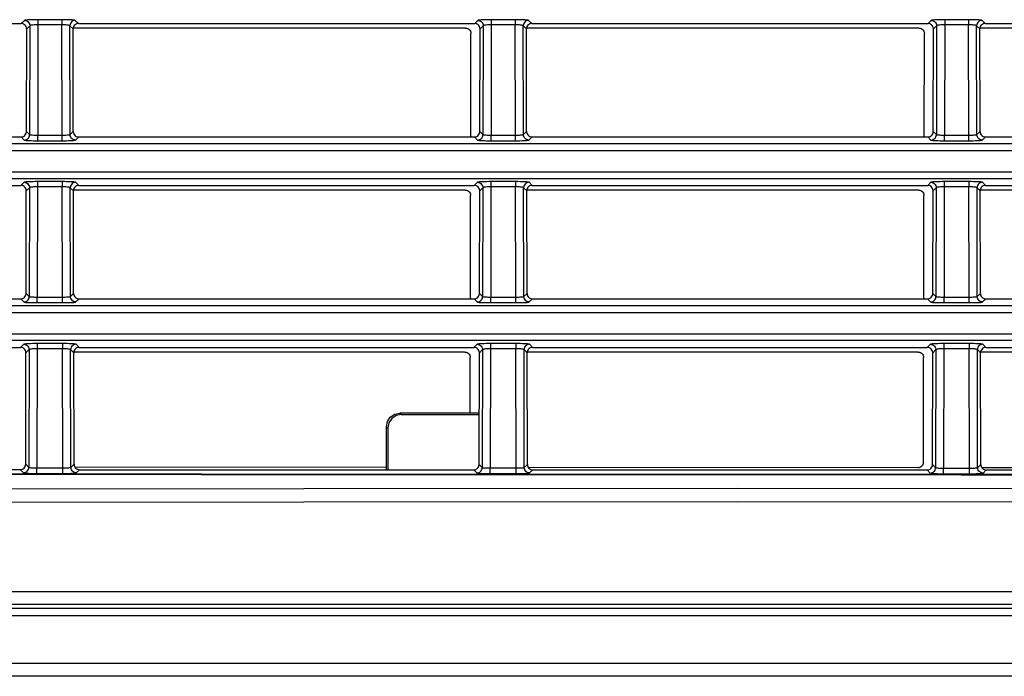
# Model space of a CAD drawing. Extents: x 0 to 841, y 0 to 594.
# Drawn here: x 459 to 477, y 267 to 279 of the extents above; entities that cross this region are included whole.
import ezdxf

# ---------------------------------------------------------------- set-up
doc = ezdxf.new("R2010")
doc.units = 0
doc.header["$LTSCALE"] = 46.255
for name, color, linetype in [('8ZC_FILTER_HDXF_CONTIN1579', 7, 'CONTINUOUS'), ('8ZC_LEFT_COVDXF_CONTIN1577', 7, 'CONTINUOUS'), ('8ZC_RIGHT_CODXF_CONTIN1607', 7, 'CONTINUOUS'), ('8ZV-BOTTOM-CDXF_CONTIN1580', 7, 'CONTINUOUS')]:
    doc.layers.add(name, color=color, linetype=linetype)

msp = doc.modelspace()

# ---------------------------------------------------------------- linework, layer by layer
at = {"layer": '8ZC_FILTER_HDXF_CONTIN1579', "color": 7, "linetype": 'Continuous'}
for p, q in [((467.3793, 271.4269), (465.9081, 271.4269)), ((465.9344, 271.405), (467.3792, 271.405)), ((465.6591, 270.3797), (465.6591, 271.1774)), ((465.6853, 271.1554), (465.6853, 270.3797))]:
    msp.add_line(p, q, dxfattribs=at)
at = {"layer": '8ZC_FILTER_HDXF_CONTIN1579', "color": 9, "linetype": 'Continuous'}
for p, q in [((465.9344, 271.405), (465.9081, 271.4269)), ((465.6591, 271.1774), (465.6853, 271.1554))]:
    msp.add_line(p, q, dxfattribs=at)
at = {"layer": '8ZC_FILTER_HDXF_CONTIN1579', "color": 7, "linetype": 'Continuous'}
for points in [[(465.6591, 271.1774), (465.678, 271.273), (465.7326, 271.3546), (465.814, 271.4085), (465.9081, 271.4269)], [(465.9344, 271.405), (465.8391, 271.3861), (465.7578, 271.3316), (465.7039, 271.2502), (465.6853, 271.1554)]]:
    msp.add_lwpolyline(points, dxfattribs=at)
at = {"layer": '8ZC_LEFT_COVDXF_CONTIN1577', "color": 7, "linetype": 'Continuous'}
for p, q in [((467.1273, 278.561), (459.854, 278.561)), ((467.2225, 276.5598), (467.2269, 278.4609)), ((475.5273, 278.561), (468.254, 278.561)), ((475.6225, 276.5598), (475.6269, 278.4609)), ((483.9273, 278.561), (476.654, 278.561)), ((467.2225, 276.5598), (467.2209, 276.5457)), ((475.6225, 276.5598), (475.6209, 276.5457)), ((467.1204, 275.561), (459.8609, 275.561)), ((475.5204, 275.561), (468.2609, 275.561)), ((483.9204, 275.561), (476.6609, 275.561)), ((467.2157, 273.5598), (467.22, 275.4609)), ((475.6157, 273.5598), (475.62, 275.4609)), ((467.2157, 273.5598), (467.2141, 273.5457)), ((475.6157, 273.5598), (475.6141, 273.5457)), ((467.1135, 272.561), (459.8678, 272.561)), ((475.5135, 272.561), (468.2678, 272.561)), ((483.9135, 272.561), (476.6678, 272.561)), ((467.2108, 271.4269), (467.2132, 272.4609)), ((475.6087, 270.5156), (475.6132, 272.4609)), ((465.6591, 270.4229), (459.8889, 270.4265)), ((475.5085, 270.416), (468.2911, 270.4212)), ((483.9085, 270.4092), (476.6942, 270.4151))]:
    msp.add_line(p, q, dxfattribs=at)
for points in [[(467.1273, 278.561), (467.1495, 278.5585), (467.1705, 278.5511), (467.1894, 278.5392), (467.2052, 278.5234), (467.2171, 278.5044), (467.2244, 278.4833), (467.2269, 278.4609)], [(475.5273, 278.561), (475.5495, 278.5585), (475.5705, 278.5511), (475.5894, 278.5392), (475.6052, 278.5234), (475.6171, 278.5044), (475.6244, 278.4833), (475.6269, 278.4609)], [(467.1204, 275.561), (467.1426, 275.5585), (467.1637, 275.5511), (467.1826, 275.5392), (467.1983, 275.5234), (467.2102, 275.5044), (467.2176, 275.4833), (467.22, 275.4609)], [(475.5204, 275.561), (475.5426, 275.5585), (475.5637, 275.5511), (475.5826, 275.5392), (475.5983, 275.5234), (475.6102, 275.5044), (475.6176, 275.4833), (475.62, 275.4609)], [(467.1135, 272.561), (467.1358, 272.5585), (467.1568, 272.5511), (467.1757, 272.5392), (467.1915, 272.5234), (467.2033, 272.5044), (467.2107, 272.4833), (467.2132, 272.4609)], [(475.5135, 272.561), (475.5358, 272.5585), (475.5568, 272.5511), (475.5757, 272.5392), (475.5915, 272.5234), (475.6033, 272.5044), (475.6107, 272.4833), (475.6132, 272.4609)], [(475.6087, 270.5156), (475.6068, 270.4963), (475.6012, 270.4778), (475.592, 270.4605), (475.5794, 270.4452), (475.5639, 270.4326), (475.5465, 270.4234), (475.5279, 270.4178), (475.5085, 270.416)]]:
    msp.add_lwpolyline(points, dxfattribs=at)
at = {"layer": '8ZC_RIGHT_CODXF_CONTIN1607', "color": 7, "linetype": 'Continuous'}
for p, q in [((451.5537, 278.6466), (458.896, 278.6466)), ((459.9537, 278.6466), (467.296, 278.6466)), ((468.3537, 278.6466), (475.696, 278.6466)), ((476.7537, 278.6466), (484.096, 278.6466)), ((458.9912, 276.6453), (458.9956, 278.5465)), ((459.8584, 276.6453), (459.854, 278.5465)), ((467.3912, 276.6453), (467.3956, 278.5465)), ((468.2584, 276.6453), (468.254, 278.5465)), ((475.7912, 276.6453), (475.7956, 278.5465)), ((476.6584, 276.6453), (476.654, 278.5465)), ((451.5585, 276.5457), (458.8911, 276.5457)), ((459.9585, 276.5457), (467.2911, 276.5457)), ((468.3585, 276.5457), (475.6911, 276.5457)), ((476.7585, 276.5457), (484.0911, 276.5457)), ((451.5605, 275.6466), (458.8891, 275.6466)), ((458.9844, 273.6453), (458.9887, 275.5465)), ((459.8652, 273.6453), (459.8609, 275.5465)), ((459.9605, 275.6466), (467.2891, 275.6466)), ((467.3844, 273.6453), (467.3887, 275.5465)), ((468.2652, 273.6453), (468.2609, 275.5465)), ((468.3605, 275.6466), (475.6891, 275.6466)), ((475.7844, 273.6453), (475.7887, 275.5465)), ((476.6652, 273.6453), (476.6609, 275.5465)), ((476.7605, 275.6466), (484.0891, 275.6466)), ((451.5653, 273.5457), (458.8843, 273.5457)), ((459.9653, 273.5457), (467.2843, 273.5457)), ((468.3653, 273.5457), (475.6843, 273.5457)), ((476.7653, 273.5457), (484.0843, 273.5457)), ((451.5674, 272.6466), (458.8822, 272.6466)), ((459.9674, 272.6466), (467.2822, 272.6466)), ((468.3674, 272.6466), (475.6822, 272.6466)), ((476.7674, 272.6466), (484.0822, 272.6466)), ((458.9771, 270.4814), (458.9819, 272.5465)), ((459.8725, 270.481), (459.8678, 272.5465)), ((467.3771, 270.4788), (467.3819, 272.5465)), ((468.2725, 270.4785), (468.2678, 272.5465)), ((475.7771, 270.4764), (475.7819, 272.5465)), ((476.6725, 270.4761), (476.6678, 272.5465)), ((451.5725, 270.3842), (458.877, 270.3817)), ((459.9725, 270.3814), (467.277, 270.3792)), ((468.3725, 270.3789), (475.677, 270.3768)), ((476.7726, 270.3765), (484.077, 270.3744)), ((433.5386, 267.8179), (575.2906, 267.8179))]:
    msp.add_line(p, q, dxfattribs=at)
at = {"layer": '8ZC_RIGHT_CODXF_CONTIN1607', "color": 9, "linetype": 'Continuous'}
for p, q in [((458.954, 278.7046), (458.896, 278.6466)), ((459.0538, 278.6047), (458.9956, 278.5465)), ((459.0538, 278.6047), (459.0492, 276.5874)), ((459.2037, 278.6215), (459.199, 276.5793)), ((459.6459, 278.717), (459.2037, 278.717)), ((459.2037, 278.717), (459.2037, 278.6215)), ((459.6459, 278.6215), (459.2037, 278.6215)), ((459.6459, 278.717), (459.6459, 278.6215)), ((459.6506, 276.5793), (459.6459, 278.6215)), ((459.854, 278.5465), (459.7958, 278.6047)), ((459.8004, 276.5874), (459.7958, 278.6047)), ((459.9537, 278.6466), (459.8956, 278.7046)), ((467.354, 278.7046), (467.296, 278.6466)), ((467.4538, 278.6047), (467.3956, 278.5465)), ((467.4538, 278.6047), (467.4492, 276.5874)), ((467.6037, 278.6215), (467.599, 276.5793)), ((468.0459, 278.717), (467.6037, 278.717)), ((467.6037, 278.717), (467.6037, 278.6215)), ((468.0459, 278.6215), (467.6037, 278.6215)), ((468.0459, 278.717), (468.0459, 278.6215)), ((468.0506, 276.5793), (468.0459, 278.6215)), ((468.254, 278.5465), (468.1958, 278.6047)), ((468.2004, 276.5874), (468.1958, 278.6047)), ((468.3537, 278.6466), (468.2956, 278.7046)), ((475.754, 278.7046), (475.696, 278.6466)), ((475.8538, 278.6047), (475.7956, 278.5465)), ((475.8538, 278.6047), (475.8492, 276.5874)), ((476.0037, 278.6215), (475.999, 276.5793)), ((476.4459, 278.717), (476.0037, 278.717)), ((476.0037, 278.717), (476.0037, 278.6215)), ((476.4459, 278.6215), (476.0037, 278.6215)), ((476.4459, 278.717), (476.4459, 278.6215)), ((476.4506, 276.5793), (476.4459, 278.6215)), ((476.654, 278.5465), (476.5958, 278.6047)), ((476.6004, 276.5874), (476.5958, 278.6047)), ((476.7537, 278.6466), (476.6956, 278.7046)), ((458.9912, 276.6453), (459.0492, 276.5874)), ((459.199, 276.5793), (459.6757, 276.5794)), ((459.199, 276.4751), (459.199, 276.5793)), ((459.6506, 276.4751), (459.6506, 276.5793)), ((459.8004, 276.5874), (459.8584, 276.6453)), ((467.3912, 276.6453), (467.4492, 276.5874)), ((467.599, 276.5793), (468.0757, 276.5794)), ((467.599, 276.4751), (467.599, 276.5793)), ((468.0506, 276.4751), (468.0506, 276.5793)), ((468.2004, 276.5874), (468.2584, 276.6453)), ((475.7912, 276.6453), (475.8492, 276.5874)), ((475.999, 276.5793), (476.4757, 276.5794)), ((475.999, 276.4751), (475.999, 276.5793)), ((476.4506, 276.4751), (476.4506, 276.5793)), ((476.6004, 276.5874), (476.6584, 276.6453)), ((458.8911, 276.5457), (458.9494, 276.4875)), ((459.199, 276.4751), (459.6506, 276.4751)), ((459.9003, 276.4875), (459.9585, 276.5457)), ((467.2911, 276.5457), (467.3494, 276.4875)), ((467.599, 276.4751), (468.0506, 276.4751)), ((468.3003, 276.4875), (468.3585, 276.5457)), ((475.6911, 276.5457), (475.7494, 276.4875)), ((475.999, 276.4751), (476.4506, 276.4751)), ((476.7003, 276.4875), (476.7585, 276.5457)), ((561.3423, 275.8914), (448.124, 275.8914)), ((561.3423, 275.7721), (448.1267, 275.7721)), ((458.9471, 275.7046), (458.8891, 275.6466)), ((459.6528, 275.717), (459.1968, 275.717)), ((459.1968, 275.717), (459.1968, 275.6215)), ((459.6528, 275.717), (459.6528, 275.6215)), ((459.9605, 275.6466), (459.9025, 275.7046)), ((467.3471, 275.7046), (467.2891, 275.6466)), ((468.0528, 275.717), (467.5968, 275.717)), ((467.5968, 275.717), (467.5968, 275.6215)), ((468.0528, 275.717), (468.0528, 275.6215)), ((468.3605, 275.6466), (468.3025, 275.7046)), ((475.7471, 275.7046), (475.6891, 275.6466)), ((476.4528, 275.717), (475.9968, 275.717)), ((475.9968, 275.717), (475.9968, 275.6215)), ((476.4528, 275.717), (476.4528, 275.6215)), ((476.7605, 275.6466), (476.7025, 275.7046)), ((459.047, 275.6047), (458.9887, 275.5465)), ((459.047, 275.6047), (459.0424, 273.5874)), ((459.1968, 275.6215), (459.1921, 273.5793)), ((459.6528, 275.6215), (459.1968, 275.6215)), ((459.6575, 273.5793), (459.6528, 275.6215)), ((459.8609, 275.5465), (459.8026, 275.6047)), ((459.8073, 273.5874), (459.8026, 275.6047)), ((467.447, 275.6047), (467.3887, 275.5465)), ((467.447, 275.6047), (467.4424, 273.5874)), ((467.5968, 275.6215), (467.5921, 273.5793)), ((468.0528, 275.6215), (467.5968, 275.6215)), ((468.0575, 273.5793), (468.0528, 275.6215)), ((468.2609, 275.5465), (468.2026, 275.6047)), ((468.2073, 273.5874), (468.2026, 275.6047)), ((475.847, 275.6047), (475.7887, 275.5465)), ((475.847, 275.6047), (475.8424, 273.5874)), ((475.9968, 275.6215), (475.9921, 273.5793)), ((476.4528, 275.6215), (475.9968, 275.6215)), ((476.4575, 273.5793), (476.4528, 275.6215)), ((476.6609, 275.5465), (476.6026, 275.6047)), ((476.6073, 273.5874), (476.6026, 275.6047)), ((458.9844, 273.6453), (459.0424, 273.5874)), ((459.8073, 273.5874), (459.8652, 273.6453)), ((467.3844, 273.6453), (467.4424, 273.5874)), ((468.2073, 273.5874), (468.2652, 273.6453)), ((475.7844, 273.6453), (475.8424, 273.5874)), ((476.6073, 273.5874), (476.6652, 273.6453)), ((458.8843, 273.5457), (458.9425, 273.4875)), ((459.1921, 273.5793), (459.6826, 273.5794)), ((459.1921, 273.4751), (459.1921, 273.5793)), ((459.1921, 273.4751), (459.6575, 273.4751)), ((459.6575, 273.4751), (459.6575, 273.5793)), ((459.9071, 273.4875), (459.9653, 273.5457)), ((467.2843, 273.5457), (467.3425, 273.4875)), ((467.5921, 273.5793), (468.0826, 273.5794)), ((467.5921, 273.4751), (467.5921, 273.5793)), ((467.5921, 273.4751), (468.0575, 273.4751)), ((468.0575, 273.4751), (468.0575, 273.5793)), ((468.3071, 273.4875), (468.3653, 273.5457)), ((475.6843, 273.5457), (475.7425, 273.4875)), ((475.9921, 273.5793), (476.4826, 273.5794)), ((475.9921, 273.4751), (475.9921, 273.5793)), ((475.9921, 273.4751), (476.4575, 273.4751)), ((476.4575, 273.4751), (476.4575, 273.5793)), ((476.7071, 273.4875), (476.7653, 273.5457)), ((561.3423, 272.8914), (447.6913, 272.8915)), ((561.3423, 272.7721), (447.7048, 272.7722)), ((458.9402, 272.7046), (458.8822, 272.6466)), ((459.0401, 272.6047), (458.9819, 272.5465)), ((459.0401, 272.6047), (459.0351, 270.4234)), ((459.19, 272.6215), (459.1849, 270.4152)), ((459.6597, 272.717), (459.19, 272.717)), ((459.19, 272.717), (459.19, 272.6215)), ((459.6597, 272.6215), (459.19, 272.6215)), ((459.6597, 272.717), (459.6597, 272.6215)), ((459.6647, 270.4151), (459.6597, 272.6215)), ((459.8678, 272.5465), (459.8095, 272.6047)), ((459.8145, 270.4231), (459.8095, 272.6047)), ((459.9674, 272.6466), (459.9094, 272.7046)), ((467.3402, 272.7046), (467.2822, 272.6466)), ((467.4401, 272.6047), (467.3819, 272.5465)), ((467.4401, 272.6047), (467.4351, 270.4208)), ((467.59, 272.6215), (467.5849, 270.4127)), ((468.0597, 272.717), (467.59, 272.717)), ((467.59, 272.717), (467.59, 272.6215)), ((468.0597, 272.6215), (467.59, 272.6215)), ((468.0597, 272.717), (468.0597, 272.6215)), ((468.0647, 270.4126), (468.0597, 272.6215)), ((468.2678, 272.5465), (468.2095, 272.6047)), ((468.2145, 270.4205), (468.2095, 272.6047)), ((468.3674, 272.6466), (468.3094, 272.7046)), ((475.7402, 272.7046), (475.6822, 272.6466)), ((475.8401, 272.6047), (475.7819, 272.5465)), ((475.8401, 272.6047), (475.8351, 270.4184)), ((475.99, 272.6215), (475.9849, 270.4103)), ((476.4597, 272.717), (475.99, 272.717)), ((475.99, 272.717), (475.99, 272.6215)), ((476.4597, 272.6215), (475.99, 272.6215)), ((476.4597, 272.717), (476.4597, 272.6215)), ((476.4647, 270.4102), (476.4597, 272.6215)), ((476.6678, 272.5465), (476.6095, 272.6047)), ((476.6145, 270.4182), (476.6095, 272.6047)), ((476.7674, 272.6466), (476.7094, 272.7046)), ((458.877, 270.3817), (458.9352, 270.3235)), ((458.9771, 270.4814), (459.0351, 270.4234)), ((459.1849, 270.4152), (459.6898, 270.4152)), ((459.1849, 270.311), (459.1849, 270.4152)), ((459.6647, 270.3109), (459.6647, 270.4151)), ((459.8145, 270.4231), (459.8725, 270.481)), ((459.9143, 270.3232), (459.9725, 270.3814)), ((467.277, 270.3792), (467.3352, 270.321)), ((467.3771, 270.4788), (467.4351, 270.4208)), ((467.5849, 270.4127), (468.0898, 270.4127)), ((467.5849, 270.3085), (467.5849, 270.4127)), ((468.0647, 270.3084), (468.0647, 270.4126)), ((468.2145, 270.4205), (468.2725, 270.4785)), ((468.3143, 270.3207), (468.3725, 270.3789)), ((475.677, 270.3768), (475.7352, 270.3186)), ((475.7771, 270.4764), (475.8351, 270.4184)), ((475.9849, 270.4103), (476.4898, 270.4103)), ((475.9849, 270.3061), (475.9849, 270.4103)), ((476.4647, 270.306), (476.4647, 270.4102)), ((476.6145, 270.4182), (476.6725, 270.4761)), ((476.7143, 270.3183), (476.7726, 270.3765)), ((459.1849, 270.311), (459.6647, 270.3109)), ((467.5849, 270.3085), (468.0647, 270.3084)), ((475.9849, 270.3061), (476.4647, 270.306)), ((432.3133, 268.1258), (576.2314, 268.1258)), ((432.5455, 267.8873), (576.0531, 267.8873))]:
    msp.add_line(p, q, dxfattribs=at)
at = {"layer": '8ZC_RIGHT_CODXF_CONTIN1607', "color": 7, "linetype": 'Continuous'}
for points in [[(458.9956, 278.5465), (458.9931, 278.5688), (458.9858, 278.59), (458.9739, 278.609), (458.9581, 278.6248), (458.9392, 278.6367), (458.9182, 278.6441), (458.896, 278.6466)], [(459.9537, 278.6466), (459.9314, 278.6441), (459.9104, 278.6367), (459.8915, 278.6248), (459.8757, 278.609), (459.8639, 278.59), (459.8565, 278.5688), (459.854, 278.5465)], [(467.3956, 278.5465), (467.3931, 278.5688), (467.3858, 278.59), (467.3739, 278.609), (467.3581, 278.6248), (467.3392, 278.6367), (467.3182, 278.6441), (467.296, 278.6466)], [(468.3537, 278.6466), (468.3314, 278.6441), (468.3104, 278.6367), (468.2915, 278.6248), (468.2757, 278.609), (468.2639, 278.59), (468.2565, 278.5688), (468.254, 278.5465)], [(475.7956, 278.5465), (475.7931, 278.5688), (475.7858, 278.59), (475.7739, 278.609), (475.7581, 278.6248), (475.7392, 278.6367), (475.7182, 278.6441), (475.696, 278.6466)], [(476.7537, 278.6466), (476.7314, 278.6441), (476.7104, 278.6367), (476.6915, 278.6248), (476.6757, 278.609), (476.6639, 278.59), (476.6565, 278.5688), (476.654, 278.5465)], [(458.8911, 276.5457), (458.9134, 276.5482), (458.9345, 276.5556), (458.9535, 276.5675), (458.9693, 276.5832), (458.9813, 276.6021), (458.9887, 276.6232), (458.9912, 276.6453)], [(459.8584, 276.6453), (459.8609, 276.6232), (459.8683, 276.6021), (459.8803, 276.5832), (459.8961, 276.5675), (459.9151, 276.5556), (459.9362, 276.5482), (459.9585, 276.5457)], [(467.2911, 276.5457), (467.3134, 276.5482), (467.3345, 276.5556), (467.3535, 276.5675), (467.3693, 276.5832), (467.3813, 276.6021), (467.3887, 276.6232), (467.3912, 276.6453)], [(468.2584, 276.6453), (468.2609, 276.6232), (468.2683, 276.6021), (468.2803, 276.5832), (468.2961, 276.5675), (468.3151, 276.5556), (468.3362, 276.5482), (468.3585, 276.5457)], [(475.6911, 276.5457), (475.7134, 276.5482), (475.7345, 276.5556), (475.7535, 276.5675), (475.7693, 276.5832), (475.7813, 276.6021), (475.7887, 276.6232), (475.7912, 276.6453)], [(476.6584, 276.6453), (476.6609, 276.6232), (476.6683, 276.6021), (476.6803, 276.5832), (476.6961, 276.5675), (476.7151, 276.5556), (476.7362, 276.5482), (476.7585, 276.5457)], [(458.9887, 275.5465), (458.9863, 275.5688), (458.9789, 275.59), (458.967, 275.609), (458.9513, 275.6248), (458.9324, 275.6367), (458.9113, 275.6441), (458.8891, 275.6466)], [(459.9605, 275.6466), (459.9383, 275.6441), (459.9172, 275.6367), (459.8984, 275.6248), (459.8826, 275.609), (459.8707, 275.59), (459.8634, 275.5688), (459.8609, 275.5465)], [(467.3887, 275.5465), (467.3863, 275.5688), (467.3789, 275.59), (467.367, 275.609), (467.3513, 275.6248), (467.3324, 275.6367), (467.3113, 275.6441), (467.2891, 275.6466)], [(468.3605, 275.6466), (468.3383, 275.6441), (468.3172, 275.6367), (468.2984, 275.6248), (468.2826, 275.609), (468.2707, 275.59), (468.2634, 275.5688), (468.2609, 275.5465)], [(475.7887, 275.5465), (475.7863, 275.5688), (475.7789, 275.59), (475.767, 275.609), (475.7513, 275.6248), (475.7324, 275.6367), (475.7113, 275.6441), (475.6891, 275.6466)], [(476.7605, 275.6466), (476.7383, 275.6441), (476.7172, 275.6367), (476.6984, 275.6248), (476.6826, 275.609), (476.6707, 275.59), (476.6634, 275.5688), (476.6609, 275.5465)], [(458.8843, 273.5457), (458.9065, 273.5482), (458.9277, 273.5556), (458.9466, 273.5675), (458.9625, 273.5832), (458.9744, 273.6021), (458.9818, 273.6232), (458.9844, 273.6453)], [(459.8652, 273.6453), (459.8678, 273.6232), (459.8752, 273.6021), (459.8871, 273.5832), (459.903, 273.5675), (459.9219, 273.5556), (459.9431, 273.5482), (459.9653, 273.5457)], [(467.2843, 273.5457), (467.3065, 273.5482), (467.3277, 273.5556), (467.3466, 273.5675), (467.3625, 273.5832), (467.3744, 273.6021), (467.3818, 273.6232), (467.3844, 273.6453)], [(468.2652, 273.6453), (468.2678, 273.6232), (468.2752, 273.6021), (468.2871, 273.5832), (468.303, 273.5675), (468.3219, 273.5556), (468.3431, 273.5482), (468.3653, 273.5457)], [(475.6843, 273.5457), (475.7065, 273.5482), (475.7277, 273.5556), (475.7466, 273.5675), (475.7625, 273.5832), (475.7744, 273.6021), (475.7818, 273.6232), (475.7844, 273.6453)], [(476.6652, 273.6453), (476.6678, 273.6232), (476.6752, 273.6021), (476.6871, 273.5832), (476.703, 273.5675), (476.7219, 273.5556), (476.7431, 273.5482), (476.7653, 273.5457)], [(458.9819, 272.5465), (458.9794, 272.5688), (458.972, 272.59), (458.9602, 272.609), (458.9444, 272.6248), (458.9255, 272.6367), (458.9044, 272.6441), (458.8822, 272.6466)], [(459.9674, 272.6466), (459.9452, 272.6441), (459.9241, 272.6367), (459.9052, 272.6248), (459.8895, 272.609), (459.8776, 272.59), (459.8702, 272.5688), (459.8678, 272.5465)], [(467.3819, 272.5465), (467.3794, 272.5688), (467.372, 272.59), (467.3602, 272.609), (467.3444, 272.6248), (467.3255, 272.6367), (467.3044, 272.6441), (467.2822, 272.6466)], [(468.3674, 272.6466), (468.3452, 272.6441), (468.3241, 272.6367), (468.3052, 272.6248), (468.2895, 272.609), (468.2776, 272.59), (468.2702, 272.5688), (468.2678, 272.5465)], [(475.7819, 272.5465), (475.7794, 272.5688), (475.772, 272.59), (475.7602, 272.609), (475.7444, 272.6248), (475.7255, 272.6367), (475.7044, 272.6441), (475.6822, 272.6466)], [(476.7674, 272.6466), (476.7452, 272.6441), (476.7241, 272.6367), (476.7052, 272.6248), (476.6895, 272.609), (476.6776, 272.59), (476.6702, 272.5688), (476.6678, 272.5465)], [(458.877, 270.3817), (458.8964, 270.3836), (458.9149, 270.3892), (458.9323, 270.3983), (458.9478, 270.4109), (458.9604, 270.4263), (458.9696, 270.4436), (458.9752, 270.4621), (458.9771, 270.4814)], [(459.8725, 270.481), (459.8744, 270.4617), (459.88, 270.4432), (459.8892, 270.426), (459.9018, 270.4106), (459.9173, 270.398), (459.9346, 270.3888), (459.9532, 270.3833), (459.9725, 270.3814)], [(467.277, 270.3792), (467.2964, 270.3811), (467.3149, 270.3866), (467.3323, 270.3958), (467.3478, 270.4084), (467.3604, 270.4238), (467.3696, 270.441), (467.3752, 270.4595), (467.3771, 270.4788)], [(468.2725, 270.4785), (468.2744, 270.4592), (468.28, 270.4407), (468.2892, 270.4235), (468.3018, 270.4081), (468.3173, 270.3955), (468.3347, 270.3863), (468.3532, 270.3808), (468.3725, 270.3789)], [(475.677, 270.3768), (475.6964, 270.3787), (475.7149, 270.3842), (475.7323, 270.3934), (475.7478, 270.406), (475.7604, 270.4214), (475.7696, 270.4386), (475.7752, 270.4572), (475.7771, 270.4764)], [(476.6725, 270.4761), (476.6744, 270.4568), (476.68, 270.4383), (476.6892, 270.4211), (476.7018, 270.4057), (476.7173, 270.3931), (476.7347, 270.3839), (476.7532, 270.3784), (476.7726, 270.3765)]]:
    msp.add_lwpolyline(points, dxfattribs=at)
at = {"layer": '8ZC_RIGHT_CODXF_CONTIN1607', "color": 9, "linetype": 'Continuous'}
for points in [[(459.2037, 278.717), (459.1619, 278.7169), (459.1211, 278.7163), (459.0825, 278.7154), (459.0477, 278.7142), (459.0172, 278.7126), (458.992, 278.7109), (458.9726, 278.7089), (458.9598, 278.7068), (458.954, 278.7046)], [(458.954, 278.7046), (458.9762, 278.702), (458.9972, 278.6946), (459.0161, 278.6827), (459.0319, 278.6669), (459.0439, 278.648), (459.0513, 278.6269), (459.0538, 278.6047)], [(459.2037, 278.6215), (459.1786, 278.6212), (459.1541, 278.6205), (459.131, 278.6192), (459.11, 278.6176), (459.0918, 278.6155), (459.0766, 278.6131), (459.065, 278.6105), (459.0573, 278.6077), (459.0538, 278.6047)], [(459.8956, 278.7046), (459.8898, 278.7068), (459.877, 278.7089), (459.8576, 278.7109), (459.8324, 278.7126), (459.802, 278.7142), (459.7671, 278.7154), (459.7286, 278.7163), (459.6877, 278.7169), (459.6459, 278.717)], [(459.7958, 278.6047), (459.7923, 278.6077), (459.7846, 278.6105), (459.773, 278.6131), (459.7578, 278.6155), (459.7396, 278.6176), (459.7186, 278.6192), (459.6955, 278.6205), (459.671, 278.6212), (459.6459, 278.6215)], [(459.8956, 278.7046), (459.8735, 278.702), (459.8524, 278.6946), (459.8335, 278.6827), (459.8177, 278.6669), (459.8058, 278.648), (459.7983, 278.6269), (459.7958, 278.6047)], [(467.6037, 278.717), (467.5619, 278.7169), (467.5211, 278.7163), (467.4825, 278.7154), (467.4477, 278.7142), (467.4172, 278.7126), (467.392, 278.7109), (467.3726, 278.7089), (467.3598, 278.7068), (467.354, 278.7046)], [(467.354, 278.7046), (467.3762, 278.702), (467.3972, 278.6946), (467.4161, 278.6827), (467.4319, 278.6669), (467.4439, 278.648), (467.4513, 278.6269), (467.4538, 278.6047)], [(467.6037, 278.6215), (467.5786, 278.6212), (467.5541, 278.6205), (467.531, 278.6192), (467.51, 278.6176), (467.4918, 278.6155), (467.4766, 278.6131), (467.465, 278.6105), (467.4573, 278.6077), (467.4538, 278.6047)], [(468.2956, 278.7046), (468.2898, 278.7068), (468.277, 278.7089), (468.2576, 278.7109), (468.2324, 278.7126), (468.202, 278.7142), (468.1671, 278.7154), (468.1286, 278.7163), (468.0877, 278.7169), (468.0459, 278.717)], [(468.1958, 278.6047), (468.1923, 278.6077), (468.1846, 278.6105), (468.173, 278.6131), (468.1578, 278.6155), (468.1396, 278.6176), (468.1186, 278.6192), (468.0955, 278.6205), (468.071, 278.6212), (468.0459, 278.6215)], [(468.2956, 278.7046), (468.2735, 278.702), (468.2524, 278.6946), (468.2335, 278.6827), (468.2177, 278.6669), (468.2058, 278.648), (468.1983, 278.6269), (468.1958, 278.6047)], [(476.0037, 278.717), (475.9619, 278.7169), (475.9211, 278.7163), (475.8825, 278.7154), (475.8477, 278.7142), (475.8172, 278.7126), (475.792, 278.7109), (475.7726, 278.7089), (475.7598, 278.7068), (475.754, 278.7046)], [(475.754, 278.7046), (475.7762, 278.702), (475.7972, 278.6946), (475.8161, 278.6827), (475.8319, 278.6669), (475.8439, 278.648), (475.8513, 278.6269), (475.8538, 278.6047)], [(476.0037, 278.6215), (475.9786, 278.6212), (475.9541, 278.6205), (475.931, 278.6192), (475.91, 278.6176), (475.8918, 278.6155), (475.8766, 278.6131), (475.865, 278.6105), (475.8573, 278.6077), (475.8538, 278.6047)], [(476.6956, 278.7046), (476.6898, 278.7068), (476.677, 278.7089), (476.6576, 278.7109), (476.6324, 278.7126), (476.602, 278.7142), (476.5671, 278.7154), (476.5286, 278.7163), (476.4877, 278.7169), (476.4459, 278.717)], [(476.5958, 278.6047), (476.5923, 278.6077), (476.5846, 278.6105), (476.573, 278.6131), (476.5578, 278.6155), (476.5396, 278.6176), (476.5186, 278.6192), (476.4955, 278.6205), (476.471, 278.6212), (476.4459, 278.6215)], [(476.6956, 278.7046), (476.6735, 278.702), (476.6524, 278.6946), (476.6335, 278.6827), (476.6177, 278.6669), (476.6058, 278.648), (476.5983, 278.6269), (476.5958, 278.6047)], [(458.9494, 276.4875), (458.9715, 276.49), (458.9926, 276.4975), (459.0115, 276.5094), (459.0273, 276.5252), (459.0392, 276.5441), (459.0467, 276.5652), (459.0492, 276.5874)], [(459.0492, 276.5874), (459.0527, 276.5859), (459.0603, 276.5845), (459.0719, 276.5832), (459.087, 276.5821), (459.1052, 276.5811), (459.1262, 276.5803), (459.1493, 276.5797), (459.1739, 276.5794), (459.199, 276.5793)], [(459.6757, 276.5794), (459.7003, 276.5797), (459.7234, 276.5803), (459.7444, 276.5811), (459.7626, 276.5821), (459.7777, 276.5832), (459.7893, 276.5845), (459.7969, 276.5859), (459.8004, 276.5874)], [(459.9003, 276.4875), (459.8781, 276.49), (459.857, 276.4975), (459.8381, 276.5094), (459.8223, 276.5252), (459.8104, 276.5441), (459.8029, 276.5652), (459.8004, 276.5874)], [(467.3494, 276.4875), (467.3715, 276.49), (467.3926, 276.4975), (467.4115, 276.5094), (467.4273, 276.5252), (467.4392, 276.5441), (467.4467, 276.5652), (467.4492, 276.5874)], [(467.4492, 276.5874), (467.4527, 276.5859), (467.4603, 276.5845), (467.4719, 276.5832), (467.487, 276.5821), (467.5052, 276.5811), (467.5262, 276.5803), (467.5493, 276.5797), (467.5739, 276.5794), (467.599, 276.5793)], [(468.0757, 276.5794), (468.1003, 276.5797), (468.1234, 276.5803), (468.1444, 276.5811), (468.1626, 276.5821), (468.1777, 276.5832), (468.1893, 276.5845), (468.1969, 276.5859), (468.2004, 276.5874)], [(468.3003, 276.4875), (468.2781, 276.49), (468.257, 276.4975), (468.2381, 276.5094), (468.2223, 276.5252), (468.2104, 276.5441), (468.2029, 276.5652), (468.2004, 276.5874)], [(475.7494, 276.4875), (475.7715, 276.49), (475.7926, 276.4975), (475.8115, 276.5094), (475.8273, 276.5252), (475.8392, 276.5441), (475.8467, 276.5652), (475.8492, 276.5874)], [(475.8492, 276.5874), (475.8527, 276.5859), (475.8603, 276.5845), (475.8719, 276.5832), (475.887, 276.5821), (475.9052, 276.5811), (475.9262, 276.5803), (475.9493, 276.5797), (475.9739, 276.5794), (475.999, 276.5793)], [(476.4757, 276.5794), (476.5003, 276.5797), (476.5234, 276.5803), (476.5444, 276.5811), (476.5626, 276.5821), (476.5777, 276.5832), (476.5893, 276.5845), (476.5969, 276.5859), (476.6004, 276.5874)], [(476.7003, 276.4875), (476.6781, 276.49), (476.657, 276.4975), (476.6381, 276.5094), (476.6223, 276.5252), (476.6104, 276.5441), (476.6029, 276.5652), (476.6004, 276.5874)], [(448.3061, 276.4213), (562.9208, 276.4212), (564.3751, 276.4207), (565.6553, 276.4198), (566.7756, 276.4186), (567.7519, 276.4171), (568.6063, 276.4152), (569.3558, 276.413), (570.0248, 276.4105), (570.642, 276.4076), (571.2015, 276.4045), (571.6853, 276.4015), (572.1074, 276.3986)], [(458.9494, 276.4875), (458.9551, 276.4853), (458.9679, 276.4832), (458.9872, 276.4812), (459.0123, 276.4795), (459.0427, 276.478), (459.0776, 276.4767), (459.1162, 276.4758), (459.1572, 276.4753), (459.199, 276.4751)], [(459.6506, 276.4751), (459.6925, 276.4753), (459.7334, 276.4758), (459.772, 276.4767), (459.8069, 276.478), (459.8373, 276.4795), (459.8624, 276.4812), (459.8817, 276.4832), (459.8945, 276.4853), (459.9003, 276.4875)], [(467.3494, 276.4875), (467.3551, 276.4853), (467.3679, 276.4832), (467.3872, 276.4812), (467.4123, 276.4795), (467.4427, 276.478), (467.4776, 276.4767), (467.5162, 276.4758), (467.5572, 276.4753), (467.599, 276.4751)], [(468.0506, 276.4751), (468.0925, 276.4753), (468.1334, 276.4758), (468.172, 276.4767), (468.2069, 276.478), (468.2373, 276.4795), (468.2624, 276.4812), (468.2817, 276.4832), (468.2945, 276.4853), (468.3003, 276.4875)], [(475.7494, 276.4875), (475.7551, 276.4853), (475.7679, 276.4832), (475.7872, 276.4812), (475.8123, 276.4795), (475.8427, 276.478), (475.8776, 276.4767), (475.9162, 276.4758), (475.9572, 276.4753), (475.999, 276.4751)], [(476.4506, 276.4751), (476.4925, 276.4753), (476.5334, 276.4758), (476.572, 276.4767), (476.6069, 276.478), (476.6373, 276.4795), (476.6624, 276.4812), (476.6817, 276.4832), (476.6945, 276.4853), (476.7003, 276.4875)], [(448.3061, 276.2911), (562.9884, 276.2909), (564.4983, 276.2904), (565.822, 276.2894), (566.9716, 276.2881), (567.9682, 276.2864), (568.837, 276.2844), (569.5962, 276.2821), (570.2776, 276.2794), (570.9086, 276.2763), (571.4636, 276.273), (571.9396, 276.2699)], [(459.1968, 275.717), (459.1551, 275.7169), (459.1142, 275.7163), (459.0757, 275.7154), (459.0408, 275.7142), (459.0103, 275.7126), (458.9851, 275.7109), (458.9657, 275.7089), (458.9529, 275.7068), (458.9471, 275.7046)], [(458.9471, 275.7046), (458.9693, 275.702), (458.9904, 275.6946), (459.0093, 275.6827), (459.0251, 275.6669), (459.037, 275.648), (459.0444, 275.6269), (459.047, 275.6047)], [(459.9025, 275.7046), (459.8967, 275.7068), (459.8839, 275.7089), (459.8645, 275.7109), (459.8393, 275.7126), (459.8088, 275.7142), (459.7739, 275.7154), (459.7354, 275.7163), (459.6945, 275.7169), (459.6528, 275.717)], [(459.9025, 275.7046), (459.8803, 275.702), (459.8592, 275.6946), (459.8403, 275.6827), (459.8245, 275.6669), (459.8126, 275.648), (459.8052, 275.6269), (459.8026, 275.6047)], [(467.5968, 275.717), (467.5551, 275.7169), (467.5142, 275.7163), (467.4757, 275.7154), (467.4408, 275.7142), (467.4103, 275.7126), (467.3851, 275.7109), (467.3657, 275.7089), (467.3529, 275.7068), (467.3471, 275.7046)], [(467.3471, 275.7046), (467.3693, 275.702), (467.3904, 275.6946), (467.4093, 275.6827), (467.4251, 275.6669), (467.437, 275.648), (467.4444, 275.6269), (467.447, 275.6047)], [(468.3025, 275.7046), (468.2967, 275.7068), (468.2839, 275.7089), (468.2645, 275.7109), (468.2393, 275.7126), (468.2088, 275.7142), (468.1739, 275.7154), (468.1354, 275.7163), (468.0945, 275.7169), (468.0528, 275.717)], [(468.3025, 275.7046), (468.2803, 275.702), (468.2592, 275.6946), (468.2403, 275.6827), (468.2245, 275.6669), (468.2126, 275.648), (468.2052, 275.6269), (468.2026, 275.6047)], [(475.9968, 275.717), (475.9551, 275.7169), (475.9142, 275.7163), (475.8757, 275.7154), (475.8408, 275.7142), (475.8103, 275.7126), (475.7851, 275.7109), (475.7657, 275.7089), (475.7529, 275.7068), (475.7471, 275.7046)], [(475.7471, 275.7046), (475.7693, 275.702), (475.7904, 275.6946), (475.8093, 275.6827), (475.8251, 275.6669), (475.837, 275.648), (475.8444, 275.6269), (475.847, 275.6047)], [(476.7025, 275.7046), (476.6967, 275.7068), (476.6839, 275.7089), (476.6645, 275.7109), (476.6393, 275.7126), (476.6088, 275.7142), (476.5739, 275.7154), (476.5354, 275.7163), (476.4945, 275.7169), (476.4528, 275.717)], [(476.7025, 275.7046), (476.6803, 275.702), (476.6592, 275.6946), (476.6403, 275.6827), (476.6245, 275.6669), (476.6126, 275.648), (476.6052, 275.6269), (476.6026, 275.6047)], [(459.1968, 275.6215), (459.1718, 275.6212), (459.1472, 275.6205), (459.1241, 275.6192), (459.1032, 275.6176), (459.0849, 275.6155), (459.0698, 275.6131), (459.0582, 275.6105), (459.0505, 275.6077), (459.047, 275.6047)], [(459.8026, 275.6047), (459.7992, 275.6077), (459.7915, 275.6105), (459.7798, 275.6131), (459.7647, 275.6155), (459.7464, 275.6176), (459.7255, 275.6192), (459.7024, 275.6205), (459.6778, 275.6212), (459.6528, 275.6215)], [(467.5968, 275.6215), (467.5718, 275.6212), (467.5472, 275.6205), (467.5241, 275.6192), (467.5032, 275.6176), (467.4849, 275.6155), (467.4698, 275.6131), (467.4582, 275.6105), (467.4505, 275.6077), (467.447, 275.6047)], [(468.2026, 275.6047), (468.1992, 275.6077), (468.1915, 275.6105), (468.1798, 275.6131), (468.1647, 275.6155), (468.1464, 275.6176), (468.1255, 275.6192), (468.1024, 275.6205), (468.0778, 275.6212), (468.0528, 275.6215)], [(475.9968, 275.6215), (475.9718, 275.6212), (475.9472, 275.6205), (475.9241, 275.6192), (475.9032, 275.6176), (475.8849, 275.6155), (475.8698, 275.6131), (475.8582, 275.6105), (475.8505, 275.6077), (475.847, 275.6047)], [(476.6026, 275.6047), (476.5992, 275.6077), (476.5915, 275.6105), (476.5798, 275.6131), (476.5647, 275.6155), (476.5464, 275.6176), (476.5255, 275.6192), (476.5024, 275.6205), (476.4778, 275.6212), (476.4528, 275.6215)], [(458.9425, 273.4875), (458.9647, 273.49), (458.9857, 273.4975), (459.0047, 273.5094), (459.0205, 273.5252), (459.0324, 273.5441), (459.0398, 273.5652), (459.0424, 273.5874)], [(458.9425, 273.4875), (458.9483, 273.4853), (458.961, 273.4832), (458.9803, 273.4812), (459.0055, 273.4795), (459.0359, 273.478), (459.0708, 273.4767), (459.1093, 273.4758), (459.1503, 273.4753), (459.1921, 273.4751)], [(459.0424, 273.5874), (459.0458, 273.5859), (459.0535, 273.5845), (459.065, 273.5832), (459.0801, 273.5821), (459.0984, 273.5811), (459.1193, 273.5803), (459.1424, 273.5797), (459.167, 273.5794), (459.1921, 273.5793)], [(459.6575, 273.4751), (459.6993, 273.4753), (459.7403, 273.4758), (459.7788, 273.4767), (459.8137, 273.478), (459.8441, 273.4795), (459.8693, 273.4812), (459.8886, 273.4832), (459.9014, 273.4853), (459.9071, 273.4875)], [(459.6826, 273.5794), (459.7072, 273.5797), (459.7303, 273.5803), (459.7512, 273.5811), (459.7695, 273.5821), (459.7846, 273.5832), (459.7961, 273.5845), (459.8038, 273.5859), (459.8073, 273.5874)], [(459.9071, 273.4875), (459.8849, 273.49), (459.8639, 273.4975), (459.8449, 273.5094), (459.8291, 273.5252), (459.8172, 273.5441), (459.8098, 273.5652), (459.8073, 273.5874)], [(467.3425, 273.4875), (467.3647, 273.49), (467.3857, 273.4975), (467.4047, 273.5094), (467.4205, 273.5252), (467.4324, 273.5441), (467.4398, 273.5652), (467.4424, 273.5874)], [(467.3425, 273.4875), (467.3483, 273.4853), (467.361, 273.4832), (467.3803, 273.4812), (467.4055, 273.4795), (467.4359, 273.478), (467.4708, 273.4767), (467.5093, 273.4758), (467.5503, 273.4753), (467.5921, 273.4751)], [(467.4424, 273.5874), (467.4458, 273.5859), (467.4535, 273.5845), (467.465, 273.5832), (467.4801, 273.5821), (467.4984, 273.5811), (467.5193, 273.5803), (467.5424, 273.5797), (467.567, 273.5794), (467.5921, 273.5793)], [(468.0575, 273.4751), (468.0993, 273.4753), (468.1403, 273.4758), (468.1788, 273.4767), (468.2137, 273.478), (468.2441, 273.4795), (468.2693, 273.4812), (468.2886, 273.4832), (468.3014, 273.4853), (468.3071, 273.4875)], [(468.0826, 273.5794), (468.1072, 273.5797), (468.1303, 273.5803), (468.1512, 273.5811), (468.1695, 273.5821), (468.1846, 273.5832), (468.1961, 273.5845), (468.2038, 273.5859), (468.2073, 273.5874)], [(468.3071, 273.4875), (468.2849, 273.49), (468.2639, 273.4975), (468.2449, 273.5094), (468.2291, 273.5252), (468.2172, 273.5441), (468.2098, 273.5652), (468.2073, 273.5874)], [(475.7425, 273.4875), (475.7647, 273.49), (475.7857, 273.4975), (475.8047, 273.5094), (475.8205, 273.5252), (475.8324, 273.5441), (475.8398, 273.5652), (475.8424, 273.5874)], [(475.7425, 273.4875), (475.7483, 273.4853), (475.761, 273.4832), (475.7803, 273.4812), (475.8055, 273.4795), (475.8359, 273.478), (475.8708, 273.4767), (475.9093, 273.4758), (475.9503, 273.4753), (475.9921, 273.4751)], [(475.8424, 273.5874), (475.8458, 273.5859), (475.8535, 273.5845), (475.865, 273.5832), (475.8801, 273.5821), (475.8984, 273.5811), (475.9193, 273.5803), (475.9424, 273.5797), (475.967, 273.5794), (475.9921, 273.5793)], [(476.4575, 273.4751), (476.4993, 273.4753), (476.5403, 273.4758), (476.5788, 273.4767), (476.6137, 273.478), (476.6441, 273.4795), (476.6693, 273.4812), (476.6886, 273.4832), (476.7014, 273.4853), (476.7071, 273.4875)], [(476.4826, 273.5794), (476.5072, 273.5797), (476.5303, 273.5803), (476.5512, 273.5811), (476.5695, 273.5821), (476.5846, 273.5832), (476.5961, 273.5845), (476.6038, 273.5859), (476.6073, 273.5874)], [(476.7071, 273.4875), (476.6849, 273.49), (476.6639, 273.4975), (476.6449, 273.5094), (476.6291, 273.5252), (476.6172, 273.5441), (476.6098, 273.5652), (476.6073, 273.5874)], [(448.3061, 273.4213), (562.8477, 273.4212), (564.2249, 273.4208), (565.4602, 273.42), (566.5517, 273.4189), (567.5112, 273.4174), (568.3518, 273.4157), (569.1025, 273.4137), (569.7994, 273.4112), (570.4475, 273.4083), (571.0266, 273.4052), (571.5284, 273.4021), (571.9693, 273.3991)], [(448.3061, 273.2911), (563.0173, 273.2909), (564.5317, 273.2903), (565.8712, 273.2894), (567.0325, 273.288), (568.0384, 273.2862), (568.9105, 273.2841), (569.7024, 273.2815), (570.4447, 273.2783), (571.0943, 273.2749), (571.6502, 273.2714)], [(459.19, 272.717), (459.1482, 272.7169), (459.1073, 272.7163), (459.0688, 272.7154), (459.0339, 272.7142), (459.0035, 272.7126), (458.9782, 272.7109), (458.9589, 272.7089), (458.946, 272.7068), (458.9402, 272.7046)], [(458.9402, 272.7046), (458.9624, 272.702), (458.9835, 272.6946), (459.0024, 272.6827), (459.0182, 272.6669), (459.0301, 272.648), (459.0375, 272.6269), (459.0401, 272.6047)], [(459.19, 272.6215), (459.1649, 272.6212), (459.1404, 272.6205), (459.1173, 272.6192), (459.0963, 272.6176), (459.0781, 272.6155), (459.0629, 272.6131), (459.0513, 272.6105), (459.0436, 272.6077), (459.0401, 272.6047)], [(459.9094, 272.7046), (459.9036, 272.7068), (459.8907, 272.7089), (459.8714, 272.7109), (459.8461, 272.7126), (459.8157, 272.7142), (459.7808, 272.7154), (459.7423, 272.7163), (459.7014, 272.7169), (459.6597, 272.717)], [(459.8095, 272.6047), (459.806, 272.6077), (459.7983, 272.6105), (459.7867, 272.6131), (459.7716, 272.6155), (459.7533, 272.6176), (459.7324, 272.6192), (459.7092, 272.6205), (459.6847, 272.6212), (459.6597, 272.6215)], [(459.9094, 272.7046), (459.8872, 272.702), (459.8661, 272.6946), (459.8472, 272.6827), (459.8314, 272.6669), (459.8195, 272.648), (459.8121, 272.6269), (459.8095, 272.6047)], [(467.59, 272.717), (467.5482, 272.7169), (467.5073, 272.7163), (467.4688, 272.7154), (467.4339, 272.7142), (467.4035, 272.7126), (467.3782, 272.7109), (467.3589, 272.7089), (467.346, 272.7068), (467.3402, 272.7046)], [(467.3402, 272.7046), (467.3624, 272.702), (467.3835, 272.6946), (467.4024, 272.6827), (467.4182, 272.6669), (467.4301, 272.648), (467.4375, 272.6269), (467.4401, 272.6047)], [(467.59, 272.6215), (467.5649, 272.6212), (467.5404, 272.6205), (467.5173, 272.6192), (467.4963, 272.6176), (467.4781, 272.6155), (467.4629, 272.6131), (467.4513, 272.6105), (467.4436, 272.6077), (467.4401, 272.6047)], [(468.3094, 272.7046), (468.3036, 272.7068), (468.2907, 272.7089), (468.2714, 272.7109), (468.2461, 272.7126), (468.2157, 272.7142), (468.1808, 272.7154), (468.1423, 272.7163), (468.1014, 272.7169), (468.0597, 272.717)], [(468.2095, 272.6047), (468.206, 272.6077), (468.1983, 272.6105), (468.1867, 272.6131), (468.1716, 272.6155), (468.1533, 272.6176), (468.1324, 272.6192), (468.1092, 272.6205), (468.0847, 272.6212), (468.0597, 272.6215)], [(468.3094, 272.7046), (468.2872, 272.702), (468.2661, 272.6946), (468.2472, 272.6827), (468.2314, 272.6669), (468.2195, 272.648), (468.2121, 272.6269), (468.2095, 272.6047)], [(475.99, 272.717), (475.9482, 272.7169), (475.9073, 272.7163), (475.8688, 272.7154), (475.8339, 272.7142), (475.8035, 272.7126), (475.7782, 272.7109), (475.7589, 272.7089), (475.746, 272.7068), (475.7402, 272.7046)], [(475.7402, 272.7046), (475.7624, 272.702), (475.7835, 272.6946), (475.8024, 272.6827), (475.8182, 272.6669), (475.8301, 272.648), (475.8375, 272.6269), (475.8401, 272.6047)], [(475.99, 272.6215), (475.9649, 272.6212), (475.9404, 272.6205), (475.9173, 272.6192), (475.8963, 272.6176), (475.8781, 272.6155), (475.8629, 272.6131), (475.8513, 272.6105), (475.8436, 272.6077), (475.8401, 272.6047)], [(476.7094, 272.7046), (476.7036, 272.7068), (476.6907, 272.7089), (476.6714, 272.7109), (476.6461, 272.7126), (476.6157, 272.7142), (476.5808, 272.7154), (476.5423, 272.7163), (476.5014, 272.7169), (476.4597, 272.717)], [(476.6095, 272.6047), (476.606, 272.6077), (476.5983, 272.6105), (476.5867, 272.6131), (476.5716, 272.6155), (476.5533, 272.6176), (476.5324, 272.6192), (476.5092, 272.6205), (476.4847, 272.6212), (476.4597, 272.6215)], [(476.7094, 272.7046), (476.6872, 272.702), (476.6661, 272.6946), (476.6472, 272.6827), (476.6314, 272.6669), (476.6195, 272.648), (476.6121, 272.6269), (476.6095, 272.6047)], [(458.9352, 270.3235), (458.9574, 270.326), (458.9785, 270.3335), (458.9974, 270.3454), (459.0132, 270.3612), (459.0251, 270.3801), (459.0326, 270.4012), (459.0351, 270.4234)], [(459.0351, 270.4234), (459.0386, 270.4219), (459.0462, 270.4205), (459.0578, 270.4192), (459.0729, 270.4181), (459.0911, 270.4171), (459.1121, 270.4163), (459.1352, 270.4157), (459.1598, 270.4153), (459.1849, 270.4152)], [(459.6898, 270.4152), (459.7144, 270.4155), (459.7375, 270.416), (459.7585, 270.4168), (459.7767, 270.4178), (459.7918, 270.4189), (459.8034, 270.4202), (459.811, 270.4216), (459.8145, 270.4231)], [(459.9143, 270.3232), (459.8922, 270.3257), (459.8711, 270.3332), (459.8522, 270.3451), (459.8364, 270.3609), (459.8245, 270.3798), (459.8171, 270.4009), (459.8145, 270.4231)], [(467.3352, 270.321), (467.3574, 270.3235), (467.3785, 270.3309), (467.3974, 270.3428), (467.4132, 270.3586), (467.4251, 270.3776), (467.4326, 270.3986), (467.4351, 270.4208)], [(467.4351, 270.4208), (467.4386, 270.4194), (467.4462, 270.418), (467.4578, 270.4167), (467.4729, 270.4155), (467.4911, 270.4145), (467.5121, 270.4137), (467.5352, 270.4132), (467.5598, 270.4128), (467.5849, 270.4127)], [(468.0898, 270.4127), (468.1144, 270.413), (468.1376, 270.4135), (468.1585, 270.4143), (468.1767, 270.4153), (468.1918, 270.4164), (468.2034, 270.4177), (468.211, 270.4191), (468.2145, 270.4205)], [(468.3143, 270.3207), (468.2922, 270.3232), (468.2711, 270.3307), (468.2522, 270.3426), (468.2364, 270.3584), (468.2245, 270.3773), (468.2171, 270.3984), (468.2145, 270.4205)], [(475.7352, 270.3186), (475.7574, 270.3211), (475.7785, 270.3285), (475.7974, 270.3405), (475.8132, 270.3563), (475.8251, 270.3752), (475.8325, 270.3963), (475.8351, 270.4184)], [(475.8351, 270.4184), (475.8386, 270.417), (475.8462, 270.4156), (475.8578, 270.4143), (475.8729, 270.4131), (475.8911, 270.4122), (475.9121, 270.4114), (475.9352, 270.4108), (475.9598, 270.4104), (475.9849, 270.4103)], [(476.4898, 270.4103), (476.5144, 270.4106), (476.5376, 270.4112), (476.5585, 270.4119), (476.5767, 270.4129), (476.5918, 270.414), (476.6034, 270.4153), (476.611, 270.4167), (476.6145, 270.4182)], [(476.7143, 270.3183), (476.6922, 270.3209), (476.6711, 270.3283), (476.6522, 270.3402), (476.6364, 270.356), (476.6245, 270.3749), (476.6171, 270.396), (476.6145, 270.4182)], [(549.2598, 270.2362), (536.8775, 270.2499), (523.0242, 270.2609), (507.7238, 270.2691), (491.6749, 270.2752), (476.3082, 270.2807), (462.2346, 270.2872), (447.5358, 270.2968)], [(549.2599, 270.2524), (536.8777, 270.2661), (523.0246, 270.2767), (507.7246, 270.2843), (491.676, 270.2898), (476.3096, 270.2947), (462.2363, 270.3008), (447.5393, 270.3104)], [(458.9352, 270.3235), (458.941, 270.3213), (458.9538, 270.3192), (458.973, 270.3172), (458.9982, 270.3155), (459.0286, 270.3139), (459.0635, 270.3127), (459.102, 270.3118), (459.143, 270.3112), (459.1849, 270.311)], [(459.6647, 270.3109), (459.7065, 270.311), (459.7475, 270.3116), (459.7861, 270.3125), (459.821, 270.3137), (459.8514, 270.3152), (459.8765, 270.3169), (459.8958, 270.3189), (459.9086, 270.321), (459.9143, 270.3232)], [(467.3352, 270.321), (467.341, 270.3188), (467.3538, 270.3167), (467.373, 270.3147), (467.3982, 270.3129), (467.4286, 270.3114), (467.4635, 270.3102), (467.502, 270.3093), (467.543, 270.3087), (467.5849, 270.3085)], [(468.0647, 270.3084), (468.1065, 270.3085), (468.1475, 270.3091), (468.1861, 270.31), (468.221, 270.3112), (468.2514, 270.3127), (468.2765, 270.3144), (468.2958, 270.3164), (468.3086, 270.3185), (468.3143, 270.3207)], [(475.7352, 270.3186), (475.741, 270.3164), (475.7537, 270.3143), (475.773, 270.3123), (475.7982, 270.3105), (475.8286, 270.309), (475.8635, 270.3078), (475.902, 270.3069), (475.943, 270.3063), (475.9849, 270.3061)], [(476.4647, 270.306), (476.5065, 270.3061), (476.5475, 270.3067), (476.5861, 270.3076), (476.621, 270.3088), (476.6514, 270.3103), (476.6765, 270.3121), (476.6958, 270.314), (476.7086, 270.3161), (476.7143, 270.3183)], [(448.035, 270.0176), (472.1734, 270.0411), (493.6454, 270.0296), (513.0509, 270.0013), (530.668, 269.9672), (546.7043, 269.9339), (561.3445, 269.9051)], [(448.0336, 269.7706), (472.1743, 269.7944), (493.6452, 269.7837), (513.05, 269.7562), (530.6665, 269.7226), (546.7024, 269.6895), (561.3423, 269.6605)]]:
    msp.add_lwpolyline(points, dxfattribs=at)
at = {"layer": '8ZV-BOTTOM-CDXF_CONTIN1580', "color": 7, "linetype": 'Continuous'}
msp.add_line((433.6807, 267.8151), (575.2906, 267.8151), dxfattribs=at)
at = {"layer": '8ZV-BOTTOM-CDXF_CONTIN1580', "color": 9, "linetype": 'Continuous'}
for p, q in [((433.556, 267.6814), (575.2432, 267.6814)), ((581.9431, 266.7923), (433.8976, 266.7923)), ((581.8628, 266.5535), (433.9765, 266.5535))]:
    msp.add_line(p, q, dxfattribs=at)

doc.saveas('drawing.dxf')
